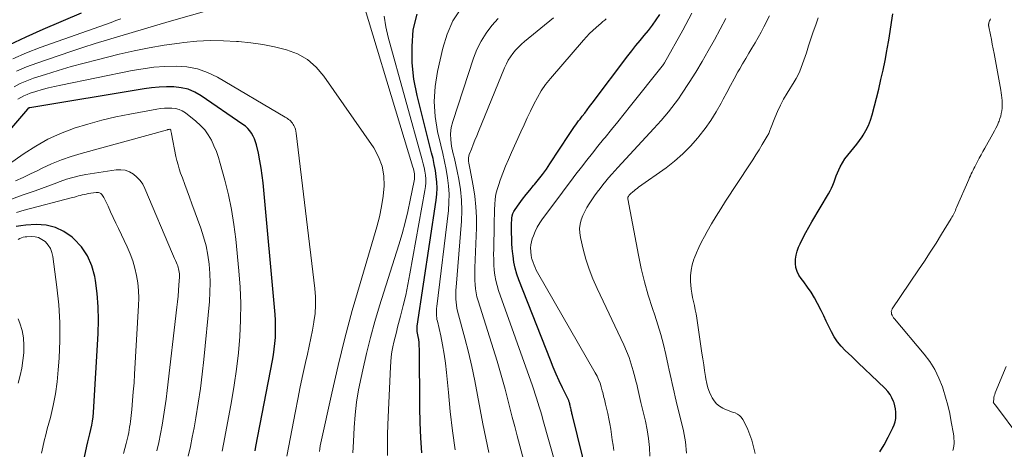
# Model space of a CAD drawing. Units: feet. Extents: x 1950000 to 1955041, y 555000 to 560000.
# Drawn here: x 1950309 to 1950489, y 556449 to 556528 of the extents above; entities that cross this region are included whole.
import ezdxf

# ---------------------------------------------------------------- set-up
doc = ezdxf.new("R2010")
doc.units = ezdxf.units.FT
doc.header["$LTSCALE"] = 100
doc.header["$MEASUREMENT"] = 0
doc.layers.add('CONTOUR INDEX', color=32, linetype='Continuous', lineweight=25)
doc.layers.add('CONTOUR INTERMEDIATE', color=40, linetype='Continuous', lineweight=15)

msp = doc.modelspace()

# ---------------------------------------------------------------- linework, layer by layer
at = {"layer": 'CONTOUR INDEX', "flags": 128}
for points, elevation in [([(1950319.84, 556529.31), (1950312.81, 556526.34), (1950309.69, 556524.93), (1950306.62, 556523.42)], 940), ([(1950382.31, 556448.71), (1950382.12, 556451.48), (1950382.01, 556454.26), (1950381.95, 556457.05), (1950381.86, 556467.75), (1950381.84, 556468.33), (1950381.8, 556468.92), (1950381.73, 556469.5), (1950381.64, 556470.07), (1950381.47, 556470.99), (1950381.45, 556471.11), (1950381.44, 556471.23), (1950381.43, 556471.35), (1950381.42, 556471.47), (1950381.42, 556471.59), (1950381.43, 556471.72), (1950381.44, 556471.84), (1950381.45, 556471.96), (1950384.95, 556495.02), (1950385.06, 556496.12), (1950385.12, 556497.21), (1950385.07, 556498.31), (1950384.96, 556499.4), (1950384.79, 556500.49), (1950384.59, 556501.58), (1950384.36, 556502.66), (1950384.1, 556503.74), (1950381.44, 556514.23), (1950380.86, 556517.21), (1950380.51, 556520.2), (1950380.51, 556523.22), (1950380.73, 556526.24), (1950381.43, 556529.13)], 940), ([(1950414.55, 556436.67), (1950409.9, 556455.57), (1950409.85, 556455.76), (1950409.81, 556455.94), (1950409.77, 556456.13), (1950409.73, 556456.32), (1950409.69, 556456.51), (1950409.65, 556456.7), (1950409.61, 556456.89), (1950409.57, 556457.07), (1950409.5, 556457.36), (1950409.49, 556457.42), (1950409.47, 556457.48), (1950409.46, 556457.53), (1950409.45, 556457.59), (1950409.43, 556457.65), (1950409.42, 556457.7), (1950409.4, 556457.76), (1950409.39, 556457.82), (1950409.35, 556457.95), (1950409.31, 556458.07), (1950409.27, 556458.19), (1950409.22, 556458.31), (1950409.17, 556458.43), (1950408.08, 556460.67), (1950407.5, 556461.91), (1950406.93, 556463.16), (1950406.4, 556464.42), (1950405.88, 556465.7), (1950400.11, 556480.42), (1950399.74, 556481.5), (1950399.42, 556482.59), (1950399.19, 556483.7), (1950399.02, 556484.83), (1950398.98, 556485.21), (1950398.89, 556486.16), (1950398.82, 556487.11), (1950398.78, 556488.06), (1950398.75, 556489.01), (1950398.75, 556490.06), (1950398.75, 556490.49), (1950398.76, 556490.91), (1950398.78, 556491.34), (1950398.81, 556491.76), (1950398.88, 556492.17), (1950398.99, 556492.57), (1950399.17, 556492.94), (1950399.38, 556493.3), (1950400.14, 556494.35), (1950400.78, 556495.21), (1950401.43, 556496.06), (1950402.1, 556496.89), (1950402.8, 556497.71), (1950402.94, 556497.89), (1950403.7, 556498.8), (1950404.43, 556499.73), (1950405.13, 556500.69), (1950405.79, 556501.67), (1950409.3, 556507.08), (1950409.53, 556507.44), (1950409.77, 556507.8), (1950410.02, 556508.16), (1950410.27, 556508.51), (1950410.52, 556508.86), (1950410.78, 556509.21), (1950411.04, 556509.55), (1950411.3, 556509.9), (1950411.69, 556510.4), (1950412.15, 556511), (1950412.61, 556511.59), (1950413.06, 556512.19), (1950413.51, 556512.79), (1950420.08, 556521.47), (1950420.81, 556522.43), (1950421.55, 556523.37), (1950422.31, 556524.3), (1950423.08, 556525.23), (1950423.84, 556526.16), (1950424.57, 556527.11), (1950425.27, 556528.08), (1950425.94, 556529.08)], 960), ([(1950466.25, 556448.89), (1950467.06, 556450.22), (1950467.8, 556451.59), (1950468.65, 556453.34), (1950468.88, 556453.89), (1950469.05, 556454.44), (1950469.16, 556455.02), (1950469.21, 556455.6), (1950469.2, 556456.19), (1950469.14, 556456.77), (1950469.02, 556457.35), (1950468.85, 556457.91), (1950468.76, 556458.15), (1950468.48, 556458.8), (1950468.14, 556459.42), (1950467.71, 556459.98), (1950467.24, 556460.51), (1950465.89, 556461.8), (1950464.69, 556462.95), (1950463.49, 556464.09), (1950462.29, 556465.23), (1950461.09, 556466.36), (1950459.9, 556467.48), (1950459.16, 556468.25), (1950458.48, 556469.08), (1950457.9, 556469.97), (1950457.39, 556470.91), (1950456.92, 556471.88), (1950456.44, 556472.86), (1950455.97, 556473.83), (1950455.49, 556474.8), (1950454.83, 556476.11), (1950454.27, 556477.15), (1950453.67, 556478.15), (1950453.01, 556479.12), (1950452.31, 556480.06), (1950451.81, 556480.69), (1950451.4, 556481.32), (1950451.08, 556481.99), (1950450.88, 556482.7), (1950450.78, 556483.45), (1950450.8, 556484.22), (1950450.89, 556484.97), (1950451.09, 556485.7), (1950451.36, 556486.41), (1950451.67, 556487.06), (1950452.16, 556488.08), (1950452.68, 556489.09), (1950453.23, 556490.08), (1950453.79, 556491.06), (1950456.86, 556496.19), (1950457.15, 556496.72), (1950457.42, 556497.25), (1950457.65, 556497.8), (1950457.85, 556498.37), (1950458.05, 556498.93), (1950458.26, 556499.5), (1950458.49, 556500.05), (1950458.74, 556500.59), (1950459, 556501.14), (1950459.41, 556501.9), (1950459.85, 556502.62), (1950460.36, 556503.3), (1950460.91, 556503.96), (1950461.47, 556504.6), (1950462.02, 556505.27), (1950462.53, 556505.96), (1950463.01, 556506.66), (1950463.2, 556506.95), (1950463.71, 556507.83), (1950464.17, 556508.74), (1950464.53, 556509.69), (1950464.83, 556510.66), (1950466.04, 556515.38), (1950466.46, 556517.13), (1950466.86, 556518.88), (1950467.21, 556520.65), (1950467.54, 556522.42), (1950467.61, 556522.76), (1950467.88, 556524.36), (1950468.15, 556525.96), (1950468.4, 556527.57), (1950468.65, 556529.17)], 980), ([(1950351.73, 556449.07), (1950351.89, 556449.87), (1950354.93, 556465.64), (1950355.11, 556466.68), (1950355.26, 556467.73), (1950355.37, 556468.78), (1950355.45, 556469.84), (1950355.49, 556470.9), (1950355.5, 556471.96), (1950355.46, 556473.02), (1950355.39, 556474.07), (1950353.2, 556498.19), (1950353.05, 556499.56), (1950352.86, 556500.92), (1950352.62, 556502.27), (1950352.35, 556503.62), (1950352, 556505.17), (1950351.84, 556505.72), (1950351.65, 556506.26), (1950351.4, 556506.78), (1950351.11, 556507.29), (1950350.77, 556507.75), (1950350.4, 556508.19), (1950349.97, 556508.57), (1950349.52, 556508.93), (1950341.84, 556514.18), (1950340.68, 556514.84), (1950339.46, 556515.35), (1950338.18, 556515.65), (1950336.85, 556515.8), (1950335.49, 556515.8), (1950334.13, 556515.75), (1950332.77, 556515.62), (1950331.42, 556515.43), (1950310.47, 556511.98), (1950310.4, 556511.96), (1950310.34, 556511.95), (1950310.28, 556511.92), (1950310.22, 556511.9), (1950310.16, 556511.87), (1950310.11, 556511.83), (1950310.06, 556511.79), (1950310.02, 556511.74), (1950301.82, 556502.25)], 920), ([(1950320.45, 556447.92), (1950320.92, 556449.95), (1950321.1, 556450.72), (1950321.28, 556451.48), (1950321.46, 556452.24), (1950321.65, 556453), (1950321.82, 556453.77), (1950321.96, 556454.53), (1950322.06, 556455.31), (1950322.13, 556456.09), (1950322.99, 556470.6), (1950323.05, 556473.04), (1950323, 556475.48), (1950322.79, 556477.91), (1950322.48, 556480.34), (1950322.36, 556481.03), (1950321.82, 556483), (1950321.04, 556484.83), (1950319.9, 556486.46), (1950318.53, 556487.96), (1950318.19, 556488.26), (1950316.71, 556489.28), (1950315.14, 556490.05), (1950313.44, 556490.43), (1950311.64, 556490.55), (1950309.69, 556490.45), (1950308.81, 556490.35), (1950307.94, 556490.19)], 900)]:
    msp.add_lwpolyline(points, dxfattribs=dict(at, elevation=elevation))
at = {"layer": 'CONTOUR INTERMEDIATE', "flags": 128}
for points, elevation in [([(1950369.67, 556448.72), (1950369.72, 556449.78), (1950369.78, 556450.83), (1950369.91, 556453.37), (1950370.1, 556455.68), (1950370.35, 556457.99), (1950370.72, 556460.28), (1950371.16, 556462.56), (1950371.46, 556463.95), (1950372.15, 556466.91), (1950372.89, 556469.85), (1950373.7, 556472.77), (1950374.57, 556475.68), (1950378.07, 556486.85), (1950378.68, 556488.88), (1950379.24, 556490.92), (1950379.73, 556492.98), (1950380.18, 556495.05), (1950380.9, 556498.57), (1950380.95, 556498.88), (1950380.97, 556499.2), (1950380.97, 556499.52), (1950380.95, 556499.84), (1950380.9, 556500.15), (1950380.84, 556500.47), (1950380.77, 556500.78), (1950380.68, 556501.09), (1950369.34, 556538.54)], 932), ([(1950344.16, 556530.13), (1950335.99, 556527.76), (1950333.73, 556527.1), (1950331.46, 556526.44), (1950329.2, 556525.78), (1950326.94, 556525.11), (1950324.68, 556524.44), (1950322.43, 556523.74), (1950320.18, 556523.01), (1950317.94, 556522.27), (1950311.73, 556520.17), (1950309.86, 556519.47), (1950308.03, 556518.67)], 932), ([(1950376.01, 556448.21), (1950375.99, 556450.12), (1950376.02, 556452.03), (1950376.08, 556453.94), (1950376.53, 556464.46), (1950376.6, 556465.39), (1950376.69, 556466.31), (1950376.83, 556467.22), (1950377, 556468.13), (1950377.2, 556469.04), (1950377.4, 556469.95), (1950377.63, 556470.85), (1950377.86, 556471.75), (1950378.4, 556473.78), (1950378.88, 556475.71), (1950379.34, 556477.63), (1950379.75, 556479.57), (1950380.12, 556481.52), (1950382.88, 556496.81), (1950382.97, 556497.51), (1950383.02, 556498.22), (1950383.01, 556498.92), (1950382.95, 556499.62), (1950382.84, 556500.33), (1950382.72, 556501.03), (1950382.56, 556501.72), (1950382.39, 556502.41), (1950376.16, 556524.88), (1950375.71, 556526.82), (1950375.38, 556528.77)], 936), ([(1950388.41, 556449.29), (1950387.93, 556452.79), (1950387.52, 556456.3), (1950387.16, 556459.81), (1950386.83, 556463.45), (1950386.64, 556465.15), (1950386.41, 556466.83), (1950386.1, 556468.5), (1950385.76, 556470.17), (1950385.15, 556472.83), (1950385.08, 556473.16), (1950385.03, 556473.5), (1950385, 556473.84), (1950384.98, 556474.18), (1950384.98, 556474.52), (1950384.99, 556474.86), (1950385.01, 556475.2), (1950385.04, 556475.54), (1950387.16, 556493.15), (1950387.27, 556494.66), (1950387.3, 556496.16), (1950387.2, 556497.65), (1950387.01, 556499.15), (1950386.74, 556500.64), (1950386.45, 556502.13), (1950386.14, 556503.61), (1950385.8, 556505.09), (1950385.2, 556507.63), (1950384.75, 556510.38), (1950384.55, 556513.13), (1950384.73, 556515.88), (1950385.16, 556518.63), (1950386.13, 556522.88), (1950386.94, 556525.45), (1950388, 556527.89), (1950389.44, 556530.13)], 944), ([(1950417.5, 556449.18), (1950417.35, 556450.15), (1950417.21, 556451.12), (1950417.09, 556452.09), (1950416.95, 556453.06), (1950416.79, 556454.02), (1950416.6, 556454.98), (1950416.39, 556455.93), (1950415.98, 556457.64), (1950415.91, 556457.95), (1950415.83, 556458.26), (1950415.76, 556458.57), (1950415.69, 556458.88), (1950415.62, 556459.19), (1950415.55, 556459.49), (1950415.47, 556459.8), (1950415.38, 556460.1), (1950415.18, 556460.84), (1950414.96, 556461.5), (1950414.71, 556462.14), (1950414.42, 556462.77), (1950414.1, 556463.39), (1950403.5, 556481.8), (1950403.27, 556482.23), (1950403.05, 556482.68), (1950402.87, 556483.13), (1950402.7, 556483.59), (1950402.47, 556484.27), (1950402.43, 556484.4), (1950402.4, 556484.53), (1950402.38, 556484.66), (1950402.36, 556484.79), (1950402.27, 556485.68), (1950402.25, 556486.25), (1950402.28, 556486.82), (1950402.39, 556487.38), (1950402.55, 556487.93), (1950402.76, 556488.5), (1950403.09, 556489.32), (1950403.47, 556490.11), (1950403.92, 556490.86), (1950404.42, 556491.59), (1950407.6, 556495.85), (1950408.58, 556497.16), (1950409.56, 556498.47), (1950410.56, 556499.77), (1950411.55, 556501.06), (1950412.56, 556502.35), (1950413.57, 556503.64), (1950414.59, 556504.92), (1950415.62, 556506.19), (1950415.9, 556506.53), (1950417.07, 556507.98), (1950418.23, 556509.42), (1950419.4, 556510.87), (1950420.56, 556512.32), (1950426.37, 556519.58), (1950426.4, 556519.63), (1950426.44, 556519.67), (1950426.47, 556519.72), (1950426.5, 556519.76), (1950426.53, 556519.81), (1950426.56, 556519.85), (1950426.59, 556519.9), (1950426.62, 556519.95), (1950426.63, 556519.97), (1950426.67, 556520.03), (1950426.7, 556520.09), (1950426.74, 556520.15), (1950426.77, 556520.21), (1950430.12, 556526.22), (1950431.78, 556529.31)], 964), ([(1950430.81, 556448.68), (1950430.61, 556450.72), (1950430.24, 556452.76), (1950428.94, 556458.21), (1950428.74, 556459.02), (1950428.56, 556459.83), (1950428.37, 556460.64), (1950428.19, 556461.45), (1950428.01, 556462.27), (1950427.83, 556463.08), (1950427.65, 556463.89), (1950427.47, 556464.71), (1950427.02, 556466.75), (1950426.58, 556468.58), (1950426.1, 556470.39), (1950425.56, 556472.19), (1950424.98, 556473.98), (1950424.56, 556475.21), (1950423.79, 556477.61), (1950423.1, 556480.04), (1950422.51, 556482.49), (1950421.99, 556484.96), (1950420.05, 556495.3), (1950420.04, 556495.35), (1950420.04, 556495.41), (1950420.05, 556495.46), (1950420.06, 556495.51), (1950420.08, 556495.57), (1950420.1, 556495.62), (1950420.13, 556495.67), (1950420.16, 556495.72), (1950420.23, 556495.82), (1950420.26, 556495.87), (1950420.3, 556495.91), (1950420.33, 556495.96), (1950420.37, 556496.01), (1950420.41, 556496.05), (1950420.45, 556496.09), (1950420.49, 556496.13), (1950420.54, 556496.17), (1950420.96, 556496.55), (1950421.22, 556496.77), (1950421.49, 556496.99), (1950421.76, 556497.2), (1950422.03, 556497.4), (1950427.06, 556500.99), (1950428.64, 556502.21), (1950430.15, 556503.52), (1950431.55, 556504.94), (1950432.88, 556506.44), (1950433.1, 556506.71), (1950434.21, 556508.16), (1950435.27, 556509.65), (1950436.23, 556511.2), (1950437.14, 556512.8), (1950437.52, 556513.52), (1950438.2, 556514.78), (1950438.87, 556516.03), (1950439.56, 556517.28), (1950440.25, 556518.53), (1950440.56, 556519.08), (1950441.1, 556520.05), (1950441.66, 556521.01), (1950442.23, 556521.97), (1950442.8, 556522.92), (1950443.37, 556523.87), (1950443.93, 556524.83), (1950444.47, 556525.81), (1950444.99, 556526.79), (1950446.05, 556528.82)], 972), ([(1950327.13, 556528.25), (1950326.24, 556527.94), (1950325.35, 556527.62), (1950312.34, 556523.01), (1950309.82, 556522.03), (1950307.36, 556520.94)], 936), ([(1950394.56, 556448.8), (1950394.01, 556451.42), (1950393.48, 556454.04), (1950392.98, 556456.67), (1950392.51, 556459.31), (1950392.03, 556461.94), (1950391.49, 556464.56), (1950390.87, 556467.17), (1950390.21, 556469.76), (1950388.87, 556474.69), (1950388.74, 556475.23), (1950388.64, 556475.77), (1950388.57, 556476.32), (1950388.53, 556476.87), (1950388.52, 556477.43), (1950388.52, 556477.98), (1950388.54, 556478.54), (1950388.57, 556479.09), (1950389.55, 556491.2), (1950389.63, 556493.12), (1950389.59, 556495.05), (1950389.38, 556496.96), (1950389.07, 556498.86), (1950388.76, 556500.37), (1950388.51, 556501.52), (1950388.27, 556502.66), (1950388.01, 556503.8), (1950387.76, 556504.95), (1950387.59, 556506.08), (1950387.55, 556507.21), (1950387.7, 556508.34), (1950387.96, 556509.45), (1950391.78, 556521.04), (1950392.41, 556522.65), (1950393.17, 556524.2), (1950394.09, 556525.66), (1950395.14, 556527.05), (1950396.31, 556528.35)], 948), ([(1950404.51, 556434.17), (1950399.77, 556451.82), (1950399.32, 556453.53), (1950398.87, 556455.25), (1950398.43, 556456.97), (1950397.99, 556458.69), (1950397.55, 556460.41), (1950397.09, 556462.12), (1950396.59, 556463.83), (1950396.08, 556465.52), (1950392.61, 556476.57), (1950392.41, 556477.31), (1950392.24, 556478.05), (1950392.13, 556478.8), (1950392.07, 556479.56), (1950392.03, 556480.32), (1950392.02, 556481.09), (1950392.02, 556481.85), (1950392.04, 556482.61), (1950392.31, 556489.95), (1950392.32, 556491.89), (1950392.23, 556493.83), (1950392.01, 556495.76), (1950391.7, 556497.69), (1950391.08, 556500.89), (1950391.02, 556501.21), (1950390.96, 556501.52), (1950390.9, 556501.84), (1950390.85, 556502.16), (1950390.83, 556502.47), (1950390.84, 556502.78), (1950390.9, 556503.09), (1950390.99, 556503.39), (1950391.39, 556504.41), (1950391.72, 556505.22), (1950392.04, 556506.02), (1950392.37, 556506.83), (1950392.7, 556507.64), (1950397.48, 556519.31), (1950397.8, 556520), (1950398.15, 556520.68), (1950398.56, 556521.32), (1950399, 556521.94), (1950399.49, 556522.53), (1950400, 556523.1), (1950400.55, 556523.62), (1950401.12, 556524.13), (1950406.46, 556528.47)], 952), ([(1950406.82, 556446.64), (1950404.5, 556454.86), (1950404.28, 556455.63), (1950404.05, 556456.41), (1950403.82, 556457.18), (1950403.59, 556457.95), (1950403.34, 556458.72), (1950403.09, 556459.48), (1950402.83, 556460.25), (1950402.57, 556461.01), (1950396.37, 556478.48), (1950396.08, 556479.4), (1950395.85, 556480.33), (1950395.69, 556481.27), (1950395.58, 556482.22), (1950395.52, 556483.18), (1950395.47, 556484.14), (1950395.46, 556485.11), (1950395.47, 556486.07), (1950395.56, 556490.5), (1950395.58, 556491.44), (1950395.61, 556492.38), (1950395.64, 556493.32), (1950395.67, 556494.26), (1950395.75, 556495.19), (1950395.89, 556496.11), (1950396.11, 556497.01), (1950396.39, 556497.9), (1950396.68, 556498.7), (1950397.16, 556499.98), (1950397.66, 556501.24), (1950398.19, 556502.5), (1950398.74, 556503.75), (1950400.46, 556507.55), (1950401.05, 556508.83), (1950401.63, 556510.1), (1950402.23, 556511.37), (1950402.83, 556512.64), (1950403.48, 556513.88), (1950404.2, 556515.08), (1950405, 556516.21), (1950405.87, 556517.31), (1950411.92, 556524.35), (1950412.47, 556524.97), (1950413.04, 556525.56), (1950413.64, 556526.14), (1950414.25, 556526.7), (1950415.16, 556527.5), (1950415.33, 556527.65), (1950415.49, 556527.78), (1950415.67, 556527.92), (1950415.84, 556528.05), (1950416.11, 556528.25)], 956), ([(1950424.11, 556448.12), (1950424.02, 556449.73), (1950423.86, 556451.34), (1950423.6, 556452.93), (1950423.28, 556454.52), (1950422.46, 556457.93), (1950422.33, 556458.49), (1950422.2, 556459.04), (1950422.07, 556459.61), (1950421.94, 556460.17), (1950421.82, 556460.73), (1950421.69, 556461.29), (1950421.55, 556461.84), (1950421.4, 556462.4), (1950421.05, 556463.76), (1950420.69, 556464.98), (1950420.29, 556466.19), (1950419.82, 556467.37), (1950419.31, 556468.54), (1950414.42, 556478.84), (1950413.66, 556480.6), (1950412.96, 556482.39), (1950412.39, 556484.23), (1950411.88, 556486.08), (1950411.38, 556488.21), (1950411.26, 556489.02), (1950411.23, 556489.83), (1950411.33, 556490.63), (1950411.53, 556491.42), (1950411.82, 556492.2), (1950412.16, 556492.95), (1950412.56, 556493.68), (1950413, 556494.38), (1950413.97, 556495.8), (1950414.46, 556496.49), (1950414.96, 556497.17), (1950415.47, 556497.84), (1950416, 556498.49), (1950416.54, 556499.14), (1950417.1, 556499.78), (1950417.66, 556500.4), (1950418.22, 556501.03), (1950424.84, 556508.15), (1950425.52, 556508.9), (1950426.2, 556509.66), (1950426.86, 556510.42), (1950427.52, 556511.2), (1950428.15, 556511.99), (1950428.76, 556512.79), (1950429.35, 556513.62), (1950429.91, 556514.46), (1950431.29, 556516.58), (1950432.5, 556518.51), (1950433.68, 556520.46), (1950434.81, 556522.43), (1950435.92, 556524.43), (1950438, 556528.3)], 968), ([(1950443.43, 556448.62), (1950443.06, 556450.09), (1950442.78, 556451.08), (1950442.45, 556452.05), (1950442.05, 556452.99), (1950441.61, 556453.91), (1950441.11, 556454.85), (1950440.84, 556455.24), (1950440.52, 556455.58), (1950440.14, 556455.83), (1950439.71, 556456.03), (1950439.24, 556456.19), (1950438.78, 556456.36), (1950438.32, 556456.55), (1950437.87, 556456.75), (1950437.46, 556456.94), (1950436.86, 556457.29), (1950436.32, 556457.71), (1950435.88, 556458.23), (1950435.51, 556458.82), (1950435.39, 556459.06), (1950435.04, 556459.83), (1950434.75, 556460.62), (1950434.53, 556461.43), (1950434.36, 556462.26), (1950434.29, 556462.72), (1950434.13, 556463.8), (1950433.97, 556464.87), (1950433.81, 556465.95), (1950433.65, 556467.02), (1950432.7, 556473.41), (1950432.57, 556474.18), (1950432.43, 556474.94), (1950432.27, 556475.7), (1950432.1, 556476.45), (1950431.93, 556477.21), (1950431.79, 556477.97), (1950431.69, 556478.73), (1950431.62, 556479.51), (1950431.57, 556480.09), (1950431.57, 556481.14), (1950431.65, 556482.18), (1950431.86, 556483.21), (1950432.16, 556484.22), (1950432.2, 556484.32), (1950432.62, 556485.37), (1950433.07, 556486.39), (1950433.57, 556487.4), (1950434.1, 556488.39), (1950434.6, 556489.27), (1950435.42, 556490.68), (1950436.25, 556492.08), (1950437.11, 556493.46), (1950437.99, 556494.84), (1950442.36, 556501.53), (1950442.96, 556502.45), (1950443.54, 556503.37), (1950444.12, 556504.29), (1950444.69, 556505.22), (1950445.63, 556506.76), (1950445.72, 556506.92), (1950445.81, 556507.09), (1950445.89, 556507.26), (1950445.96, 556507.43), (1950446.03, 556507.61), (1950446.1, 556507.78), (1950446.17, 556507.96), (1950446.23, 556508.13), (1950447.01, 556510.15), (1950447.49, 556511.31), (1950448.03, 556512.46), (1950448.62, 556513.57), (1950449.26, 556514.66), (1950450.56, 556516.74), (1950450.93, 556517.36), (1950451.26, 556518), (1950451.56, 556518.65), (1950451.83, 556519.32), (1950452.08, 556520), (1950452.32, 556520.68), (1950452.55, 556521.37), (1950452.78, 556522.06), (1950453.18, 556523.29), (1950453.61, 556524.59), (1950454.05, 556525.89), (1950454.5, 556527.19), (1950454.96, 556528.48)], 976), ([(1950479.66, 556449.16), (1950479.76, 556449.59), (1950479.82, 556450.02), (1950479.85, 556450.46), (1950479.85, 556450.89), (1950479.83, 556451.33), (1950479.79, 556451.77), (1950479.73, 556452.2), (1950479.35, 556454.4), (1950479.06, 556455.93), (1950478.72, 556457.44), (1950478.31, 556458.94), (1950477.86, 556460.42), (1950477.73, 556460.81), (1950477.09, 556462.43), (1950476.33, 556463.99), (1950475.4, 556465.45), (1950474.36, 556466.84), (1950468.91, 556473.27), (1950468.75, 556473.48), (1950468.61, 556473.7), (1950468.5, 556473.93), (1950468.4, 556474.17), (1950468.36, 556474.42), (1950468.35, 556474.66), (1950468.42, 556474.89), (1950468.53, 556475.11), (1950473.35, 556482.25), (1950474.43, 556483.88), (1950475.5, 556485.51), (1950476.55, 556487.16), (1950477.58, 556488.82), (1950479.33, 556491.67), (1950479.47, 556491.91), (1950479.61, 556492.15), (1950479.74, 556492.4), (1950479.86, 556492.65), (1950479.98, 556492.91), (1950480.09, 556493.16), (1950480.21, 556493.42), (1950480.32, 556493.67), (1950482.56, 556498.83), (1950482.7, 556499.16), (1950482.86, 556499.5), (1950483.01, 556499.84), (1950483.17, 556500.17), (1950483.33, 556500.51), (1950483.5, 556500.84), (1950483.66, 556501.17), (1950483.83, 556501.5), (1950484.14, 556502.1), (1950484.48, 556502.72), (1950484.81, 556503.35), (1950485.15, 556503.97), (1950485.5, 556504.58), (1950486.99, 556507.2), (1950487.27, 556507.72), (1950487.54, 556508.24), (1950487.79, 556508.78), (1950488.03, 556509.32), (1950488.11, 556509.52), (1950488.27, 556509.98), (1950488.41, 556510.44), (1950488.52, 556510.91), (1950488.6, 556511.38), (1950488.65, 556511.87), (1950488.68, 556512.34), (1950488.68, 556512.82), (1950488.66, 556513.3), (1950488.62, 556513.78), (1950488.56, 556514.25), (1950488.49, 556514.73), (1950488.41, 556515.2), (1950487.18, 556521.94), (1950487.02, 556522.79), (1950486.86, 556523.63), (1950486.7, 556524.47), (1950486.53, 556525.32), (1950486.22, 556526.82), (1950486.21, 556526.91), (1950486.19, 556527), (1950486.19, 556527.1), (1950486.19, 556527.19), (1950486.19, 556527.28), (1950486.2, 556527.38), (1950486.22, 556527.47), (1950486.25, 556527.56), (1950486.32, 556527.74), (1950486.38, 556527.93), (1950486.45, 556528.11), (1950486.53, 556528.29)], 984), ([(1950363.52, 556448.95), (1950363.59, 556449.49), (1950363.68, 556450.03), (1950363.78, 556450.56), (1950365.79, 556459.66), (1950366.96, 556464.72), (1950368.21, 556469.77), (1950369.56, 556474.79), (1950370.99, 556479.79), (1950374.06, 556490.15), (1950374.54, 556492), (1950374.94, 556493.86), (1950375.22, 556495.74), (1950375.41, 556497.64), (1950375.35, 556499.5), (1950375.04, 556501.29), (1950374.39, 556502.98), (1950373.49, 556504.6), (1950364.36, 556517.78), (1950362.94, 556519.42), (1950361.35, 556520.8), (1950359.51, 556521.83), (1950357.49, 556522.6), (1950355.32, 556523.12), (1950353.14, 556523.55), (1950350.93, 556523.87), (1950348.72, 556524.11), (1950348.33, 556524.14), (1950345.92, 556524.26), (1950343.5, 556524.28), (1950341.09, 556524.16), (1950338.68, 556523.93), (1950337.9, 556523.83), (1950335.1, 556523.43), (1950332.33, 556522.97), (1950329.56, 556522.41), (1950326.81, 556521.78), (1950322.78, 556520.78), (1950320.4, 556520.17), (1950318.02, 556519.52), (1950315.66, 556518.82), (1950313.31, 556518.09), (1950311.12, 556517.39), (1950309.9, 556516.93), (1950308.7, 556516.42), (1950307.55, 556515.81)], 928), ([(1950357.56, 556448.13), (1950359.13, 556456.35), (1950359.56, 556458.59), (1950360.02, 556460.83), (1950360.49, 556463.06), (1950360.98, 556465.28), (1950361.33, 556466.81), (1950361.65, 556468.27), (1950361.95, 556469.74), (1950362.24, 556471.21), (1950362.51, 556472.68), (1950362.52, 556472.75), (1950362.73, 556474.27), (1950362.84, 556475.78), (1950362.81, 556477.3), (1950362.7, 556478.82), (1950359.29, 556507.31), (1950359.23, 556507.68), (1950359.14, 556508.03), (1950359, 556508.37), (1950358.84, 556508.71), (1950358.72, 556508.92), (1950358.58, 556509.13), (1950358.44, 556509.33), (1950358.27, 556509.51), (1950358.09, 556509.68), (1950357.89, 556509.84), (1950357.69, 556509.99), (1950357.49, 556510.13), (1950357.27, 556510.26), (1950344.82, 556517.57), (1950343.03, 556518.43), (1950341.17, 556519.1), (1950339.24, 556519.46), (1950337.25, 556519.61), (1950335.22, 556519.55), (1950333.2, 556519.4), (1950331.2, 556519.13), (1950329.2, 556518.79), (1950316.16, 556516.13), (1950315, 556515.88), (1950313.85, 556515.6), (1950312.71, 556515.29), (1950311.58, 556514.96), (1950310.54, 556514.64), (1950309.94, 556514.43), (1950309.36, 556514.18), (1950308.8, 556513.88), (1950308.26, 556513.54)], 924), ([(1950345.7, 556449.06), (1950345.97, 556450.33), (1950346.22, 556451.61), (1950347.42, 556458.13), (1950347.92, 556461.1), (1950348.35, 556464.08), (1950348.68, 556467.07), (1950348.95, 556470.07), (1950349.09, 556473.07), (1950349.12, 556476.08), (1950349, 556479.08), (1950348.78, 556482.07), (1950348.19, 556487.87), (1950347.84, 556490.6), (1950347.41, 556493.31), (1950346.84, 556496), (1950346.19, 556498.67), (1950345.34, 556501.77), (1950345.01, 556502.87), (1950344.64, 556503.95), (1950344.2, 556505), (1950343.72, 556506.04), (1950343.15, 556507.01), (1950342.5, 556507.92), (1950341.73, 556508.74), (1950340.89, 556509.5), (1950338.96, 556511.02), (1950338.39, 556511.39), (1950337.8, 556511.67), (1950337.16, 556511.83), (1950336.49, 556511.92), (1950335.8, 556511.91), (1950335.11, 556511.88), (1950334.43, 556511.81), (1950333.75, 556511.71), (1950328.78, 556510.82), (1950326.2, 556510.3), (1950323.64, 556509.7), (1950321.1, 556508.99), (1950318.59, 556508.2), (1950318.45, 556508.16), (1950316.07, 556507.24), (1950313.75, 556506.19), (1950311.54, 556504.94), (1950309.4, 556503.56), (1950306.56, 556501.55)], 916), ([(1950339.48, 556448.13), (1950339.87, 556449.86), (1950340.23, 556451.59), (1950340.56, 556453.33), (1950340.88, 556455.16), (1950341.33, 556457.82), (1950341.73, 556460.49), (1950342.06, 556463.16), (1950342.35, 556465.85), (1950343.36, 556476.46), (1950343.47, 556478.17), (1950343.51, 556479.87), (1950343.45, 556481.58), (1950343.32, 556483.29), (1950343.08, 556484.98), (1950342.76, 556486.65), (1950342.31, 556488.3), (1950341.78, 556489.92), (1950340.14, 556494.37), (1950339.7, 556495.56), (1950339.27, 556496.75), (1950338.84, 556497.93), (1950338.41, 556499.12), (1950338.09, 556500), (1950337.84, 556500.75), (1950337.61, 556501.51), (1950337.41, 556502.28), (1950337.24, 556503.05), (1950336.42, 556507.17), (1950336.39, 556507.3), (1950336.37, 556507.43), (1950336.34, 556507.55), (1950336.32, 556507.68), (1950336.27, 556507.9), (1950336.26, 556507.92), (1950336.16, 556508.03), (1950336.09, 556508.03), (1950335.96, 556508), (1950335.89, 556507.99), (1950335.82, 556507.97), (1950335.76, 556507.96), (1950335.69, 556507.94), (1950319.89, 556503.61), (1950318.04, 556503.05), (1950316.23, 556502.42), (1950314.45, 556501.68), (1950312.7, 556500.88), (1950311.92, 556500.49), (1950310.57, 556499.84), (1950309.22, 556499.2), (1950307.85, 556498.59)], 912), ([(1950333.74, 556449.08), (1950334.09, 556450.65), (1950334.41, 556452.22), (1950334.7, 556453.79), (1950334.97, 556455.37), (1950335.22, 556456.95), (1950335.44, 556458.54), (1950335.64, 556460.13), (1950337.4, 556475.4), (1950337.51, 556476.42), (1950337.61, 556477.44), (1950337.69, 556478.46), (1950337.77, 556479.49), (1950337.87, 556480.93), (1950337.87, 556481.23), (1950337.87, 556481.53), (1950337.84, 556481.83), (1950337.79, 556482.13), (1950337.73, 556482.42), (1950337.65, 556482.71), (1950337.55, 556482.99), (1950337.44, 556483.27), (1950337.32, 556483.54), (1950337.14, 556483.95), (1950336.96, 556484.36), (1950336.79, 556484.77), (1950336.61, 556485.18), (1950331.55, 556497.18), (1950331.15, 556497.94), (1950330.68, 556498.65), (1950330.09, 556499.27), (1950329.44, 556499.83), (1950328.7, 556500.23), (1950327.94, 556500.52), (1950327.12, 556500.61), (1950326.28, 556500.58), (1950320.7, 556499.72), (1950319.5, 556499.49), (1950318.32, 556499.21), (1950317.17, 556498.86), (1950316.02, 556498.45), (1950314.89, 556498.01), (1950313.75, 556497.58), (1950312.6, 556497.17), (1950311.45, 556496.76), (1950309.04, 556495.93), (1950307.11, 556495.24)], 908), ([(1950327.59, 556448.59), (1950327.85, 556449.54), (1950328.11, 556450.43), (1950328.25, 556450.93), (1950328.37, 556451.43), (1950328.48, 556451.93), (1950328.58, 556452.43), (1950328.67, 556452.94), (1950328.75, 556453.45), (1950328.82, 556453.96), (1950328.88, 556454.48), (1950329.12, 556456.68), (1950329.28, 556458.29), (1950329.42, 556459.91), (1950329.55, 556461.53), (1950329.65, 556463.15), (1950330.38, 556475.71), (1950330.41, 556477.1), (1950330.37, 556478.49), (1950330.23, 556479.86), (1950330.02, 556481.24), (1950329.71, 556482.59), (1950329.33, 556483.92), (1950328.85, 556485.22), (1950328.3, 556486.49), (1950326.71, 556489.83), (1950326.22, 556490.85), (1950325.74, 556491.87), (1950325.26, 556492.89), (1950324.79, 556493.92), (1950324.04, 556495.53), (1950323.92, 556495.73), (1950323.79, 556495.92), (1950323.63, 556496.09), (1950323.45, 556496.24), (1950323.25, 556496.36), (1950323.04, 556496.43), (1950322.82, 556496.46), (1950322.59, 556496.45), (1950321.14, 556496.23), (1950320.77, 556496.16), (1950320.41, 556496.09), (1950320.05, 556496), (1950319.69, 556495.9), (1950319.34, 556495.8), (1950318.98, 556495.7), (1950318.62, 556495.6), (1950318.27, 556495.5), (1950309.39, 556493.18), (1950307.99, 556492.77)], 904), ([(1950312.6, 556448.68), (1950312.83, 556449.79), (1950313.09, 556450.9), (1950313.36, 556452.01), (1950313.64, 556453.11), (1950314.21, 556455.22), (1950314.72, 556457.38), (1950315.15, 556459.56), (1950315.46, 556461.76), (1950315.67, 556463.97), (1950315.81, 556466.06), (1950315.94, 556469.33), (1950315.94, 556472.59), (1950315.74, 556475.85), (1950315.41, 556479.1), (1950314.68, 556484.72), (1950314.5, 556485.46), (1950314.23, 556486.16), (1950313.82, 556486.79), (1950313.32, 556487.37), (1950313.25, 556487.44), (1950312.68, 556487.85), (1950312.07, 556488.17), (1950311.4, 556488.32), (1950310.7, 556488.37), (1950309.92, 556488.33), (1950309.58, 556488.29), (1950309.25, 556488.23), (1950308.92, 556488.12), (1950308.6, 556487.99), (1950308.3, 556487.82)], 896), ([(1950308.3, 556461.52), (1950308.66, 556462.88), (1950308.96, 556464.25), (1950309.18, 556465.64), (1950309.35, 556467.04), (1950309.38, 556468.43), (1950309.29, 556469.81), (1950309.02, 556471.16), (1950308.63, 556472.5), (1950308.34, 556473.3)], 892), ([(1950491.93, 556451.45), (1950487.44, 556457.44), (1950487.38, 556457.51), (1950487.32, 556457.59), (1950487.27, 556457.66), (1950487.21, 556457.74), (1950487.12, 556457.85), (1950487.11, 556457.87), (1950487.1, 556457.88), (1950487.09, 556457.9), (1950487.08, 556457.92), (1950487.06, 556458.01), (1950487.06, 556458.03), (1950487.05, 556458.05), (1950487.05, 556458.07), (1950487.06, 556458.09), (1950487.12, 556458.61), (1950487.17, 556458.89), (1950487.23, 556459.17), (1950487.31, 556459.44), (1950487.41, 556459.7), (1950489.38, 556464.53)], 988)]:
    msp.add_lwpolyline(points, dxfattribs=dict(at, elevation=elevation))

doc.saveas('drawing.dxf')
